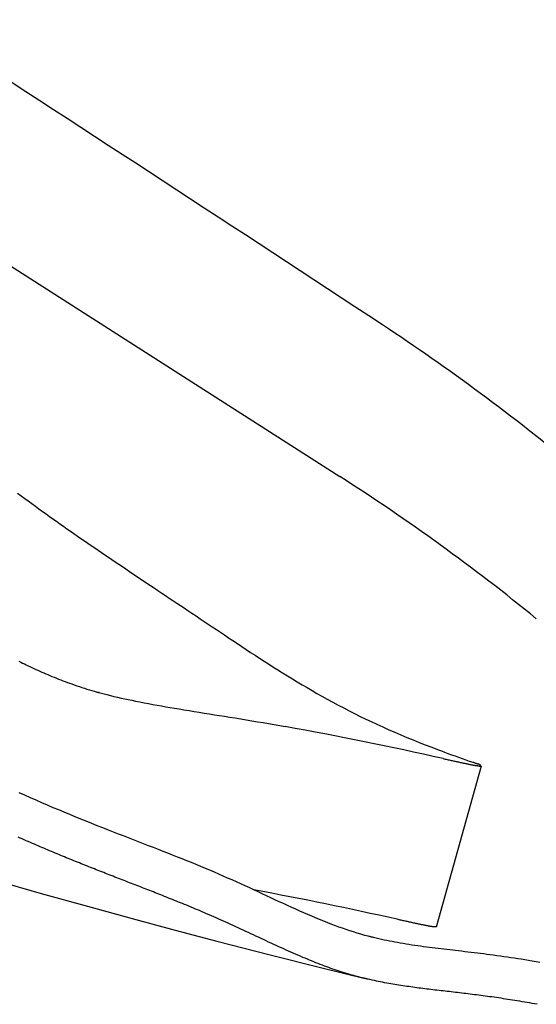
# Model space of a CAD drawing. Extents: x -679 to 984, y -503 to 560.
# Drawn here: x 43 to 56, y -165 to -142 of the extents above; entities that cross this region are included whole.
import ezdxf

# ---------------------------------------------------------------- set-up
doc = ezdxf.new("R2010")
doc.units = 0
doc.header["$LTSCALE"] = 20
doc.layers.add('DETAIL', color=5, linetype='CONTINUOUS')

msp = doc.modelspace()

# ---------------------------------------------------------------- linework, layer by layer
at = {"layer": 'DETAIL', "color": 5, "linetype": 'CONTINUOUS'}
for p, q in [((33.414, -141.579), (50.899, -152.741)), ((43.176, -153.141), (43.26, -153.204)), ((43.26, -153.204), (43.345, -153.267)), ((43.345, -153.267), (43.345, -153.267)), ((43.345, -153.267), (43.43, -153.329)), ((43.43, -153.329), (43.515, -153.392)), ((43.515, -153.392), (43.515, -153.392)), ((43.515, -153.392), (43.6, -153.454)), ((43.6, -153.454), (43.686, -153.516)), ((43.686, -153.516), (43.686, -153.516)), ((43.686, -153.516), (43.771, -153.578)), ((43.771, -153.578), (43.857, -153.639)), ((43.857, -153.639), (43.857, -153.639)), ((43.857, -153.639), (43.94, -153.699)), ((43.94, -153.699), (44.023, -153.758)), ((44.023, -153.758), (44.023, -153.758)), ((44.023, -153.758), (44.106, -153.817)), ((44.106, -153.817), (44.19, -153.876)), ((44.19, -153.876), (44.19, -153.876)), ((44.19, -153.876), (44.274, -153.935)), ((44.274, -153.935), (44.357, -153.993)), ((44.357, -153.993), (44.357, -153.993)), ((44.357, -153.993), (44.441, -154.052)), ((44.441, -154.052), (44.525, -154.11)), ((44.525, -154.11), (44.525, -154.11)), ((44.525, -154.11), (44.61, -154.169)), ((44.61, -154.169), (44.693, -154.227)), ((44.693, -154.227), (44.693, -154.227)), ((44.693, -154.227), (44.776, -154.283)), ((44.776, -154.283), (44.858, -154.34)), ((44.858, -154.34), (44.858, -154.34)), ((44.858, -154.34), (44.94, -154.396)), ((44.94, -154.396), (45.023, -154.453)), ((45.023, -154.453), (45.023, -154.453)), ((45.023, -154.453), (45.105, -154.509)), ((45.105, -154.509), (45.188, -154.565)), ((45.188, -154.565), (45.188, -154.565)), ((45.188, -154.565), (45.27, -154.621)), ((45.27, -154.621), (45.353, -154.677)), ((45.353, -154.677), (45.353, -154.677)), ((45.353, -154.677), (45.435, -154.733)), ((45.435, -154.733), (45.518, -154.789)), ((45.518, -154.789), (45.518, -154.789)), ((45.518, -154.789), (45.602, -154.846)), ((45.602, -154.846), (45.687, -154.902)), ((45.687, -154.902), (45.687, -154.902)), ((45.687, -154.902), (45.771, -154.959)), ((45.771, -154.959), (45.855, -155.016)), ((45.855, -155.016), (45.855, -155.016)), ((45.855, -155.016), (45.939, -155.072)), ((45.939, -155.072), (46.024, -155.129)), ((46.024, -155.129), (46.024, -155.129)), ((46.024, -155.129), (46.108, -155.185)), ((46.108, -155.185), (46.192, -155.242)), ((46.192, -155.242), (46.192, -155.242)), ((46.192, -155.242), (46.276, -155.298)), ((46.276, -155.298), (46.361, -155.355)), ((46.361, -155.355), (46.361, -155.355)), ((46.361, -155.355), (46.45, -155.414)), ((46.45, -155.414), (46.54, -155.475)), ((46.54, -155.475), (46.54, -155.475)), ((46.54, -155.475), (46.63, -155.535)), ((46.63, -155.535), (46.72, -155.594)), ((46.72, -155.594), (46.72, -155.594)), ((46.72, -155.594), (46.809, -155.654)), ((46.809, -155.654), (46.899, -155.714)), ((46.899, -155.714), (46.899, -155.714)), ((46.899, -155.714), (46.989, -155.774)), ((46.989, -155.774), (47.079, -155.834)), ((47.079, -155.834), (47.079, -155.834)), ((47.079, -155.834), (47.167, -155.893)), ((47.167, -155.893), (47.258, -155.954)), ((47.258, -155.954), (47.258, -155.954)), ((47.258, -155.954), (47.354, -156.019)), ((47.354, -156.019), (47.453, -156.085)), ((47.453, -156.085), (47.453, -156.085)), ((47.453, -156.085), (47.551, -156.15)), ((47.551, -156.15), (47.648, -156.215)), ((47.648, -156.215), (47.648, -156.215)), ((47.648, -156.215), (47.745, -156.28)), ((47.745, -156.28), (47.843, -156.346)), ((47.843, -156.346), (47.843, -156.346)), ((47.843, -156.346), (47.94, -156.411)), ((47.94, -156.411), (48.038, -156.476)), ((48.038, -156.476), (48.038, -156.476)), ((48.038, -156.476), (48.134, -156.54)), ((48.134, -156.54), (48.233, -156.606)), ((48.233, -156.606), (48.233, -156.606)), ((48.233, -156.606), (48.337, -156.676)), ((48.337, -156.676), (48.445, -156.747)), ((48.445, -156.747), (48.445, -156.747)), ((48.445, -156.747), (48.551, -156.817)), ((48.551, -156.817), (48.657, -156.887)), ((48.657, -156.887), (48.657, -156.887)), ((48.657, -156.887), (48.763, -156.956)), ((48.763, -156.956), (48.87, -157.026)), ((48.87, -157.026), (48.87, -157.026)), ((48.87, -157.026), (48.977, -157.095)), ((48.977, -157.095), (49.084, -157.164)), ((43.206, -157.17), (43.25, -157.192)), ((43.25, -157.192), (43.294, -157.213)), ((43.294, -157.213), (43.294, -157.213)), ((43.294, -157.213), (43.337, -157.235)), ((43.337, -157.235), (43.381, -157.256)), ((43.381, -157.256), (43.381, -157.256)), ((43.381, -157.256), (43.425, -157.277)), ((43.425, -157.277), (43.469, -157.298)), ((43.469, -157.298), (43.469, -157.298)), ((43.469, -157.298), (43.516, -157.32)), ((43.516, -157.32), (43.564, -157.342)), ((49.084, -157.164), (49.084, -157.164)), ((49.084, -157.164), (49.19, -157.232)), ((49.19, -157.232), (49.298, -157.301)), ((49.298, -157.301), (49.298, -157.301)), ((49.298, -157.301), (49.413, -157.373)), ((43.564, -157.342), (43.564, -157.342)), ((43.564, -157.342), (43.611, -157.364)), ((43.611, -157.364), (43.659, -157.385)), ((43.659, -157.385), (43.659, -157.385)), ((43.659, -157.385), (43.707, -157.407)), ((43.707, -157.407), (43.754, -157.428)), ((43.754, -157.428), (43.754, -157.428)), ((43.754, -157.428), (43.803, -157.449)), ((43.803, -157.449), (43.85, -157.47)), ((43.85, -157.47), (43.85, -157.47)), ((43.85, -157.47), (43.898, -157.49)), ((43.898, -157.49), (43.947, -157.51)), ((43.947, -157.51), (43.947, -157.51)), ((43.947, -157.51), (43.998, -157.532)), ((43.998, -157.532), (44.051, -157.553)), ((44.051, -157.553), (44.051, -157.553)), ((44.051, -157.553), (44.104, -157.575)), ((49.413, -157.373), (49.53, -157.447)), ((49.53, -157.447), (49.53, -157.447)), ((49.53, -157.447), (49.647, -157.519)), ((49.647, -157.519), (49.764, -157.591)), ((44.104, -157.575), (44.157, -157.595)), ((44.157, -157.595), (44.157, -157.595)), ((44.157, -157.595), (44.209, -157.616)), ((44.209, -157.616), (44.262, -157.636)), ((44.262, -157.636), (44.262, -157.636)), ((44.262, -157.636), (44.316, -157.656)), ((44.316, -157.656), (44.369, -157.676)), ((44.369, -157.676), (44.369, -157.676)), ((44.369, -157.676), (44.421, -157.695)), ((44.421, -157.695), (44.475, -157.714)), ((44.475, -157.714), (44.475, -157.714)), ((44.475, -157.714), (44.534, -157.735)), ((44.534, -157.735), (44.595, -157.756)), ((44.595, -157.756), (44.595, -157.756)), ((44.595, -157.756), (44.655, -157.776)), ((44.655, -157.776), (44.715, -157.796)), ((44.715, -157.796), (44.715, -157.796)), ((44.715, -157.796), (44.775, -157.815)), ((49.764, -157.591), (49.764, -157.591)), ((49.764, -157.591), (49.881, -157.662)), ((49.881, -157.662), (49.999, -157.732)), ((49.999, -157.732), (49.999, -157.732)), ((49.999, -157.732), (50.117, -157.802)), ((50.117, -157.802), (50.235, -157.871)), ((44.775, -157.815), (44.836, -157.834)), ((44.836, -157.834), (44.836, -157.834)), ((44.836, -157.834), (44.896, -157.852)), ((44.896, -157.852), (44.957, -157.87)), ((44.957, -157.87), (44.957, -157.87)), ((44.957, -157.87), (45.017, -157.888)), ((45.017, -157.888), (45.078, -157.906)), ((45.078, -157.906), (45.085, -157.907)), ((45.085, -157.907), (45.092, -157.909)), ((45.092, -157.909), (45.092, -157.909)), ((45.092, -157.909), (45.099, -157.911)), ((45.099, -157.911), (45.105, -157.913)), ((45.105, -157.913), (45.105, -157.913)), ((45.105, -157.913), (45.111, -157.915)), ((45.111, -157.915), (45.118, -157.917)), ((45.118, -157.917), (45.118, -157.917)), ((45.118, -157.917), (45.128, -157.92)), ((45.132, -157.92), (45.126, -157.919)), ((45.126, -157.919), (45.145, -157.924)), ((45.128, -157.92), (45.132, -157.92)), ((45.132, -157.92), (45.132, -157.92)), ((45.145, -157.924), (45.145, -157.924)), ((45.145, -157.924), (45.218, -157.943)), ((45.218, -157.943), (45.315, -157.969)), ((45.315, -157.969), (45.315, -157.969)), ((45.315, -157.969), (45.404, -157.991)), ((45.404, -157.991), (45.486, -158.011)), ((45.486, -158.011), (45.486, -158.011)), ((45.486, -158.011), (45.57, -158.031)), ((45.57, -158.031), (45.657, -158.05)), ((50.235, -157.871), (50.235, -157.871)), ((50.235, -157.871), (50.352, -157.939)), ((50.352, -157.939), (50.473, -158.007)), ((50.473, -158.007), (50.473, -158.007)), ((50.473, -158.007), (50.601, -158.078)), ((45.657, -158.05), (45.657, -158.05)), ((45.657, -158.05), (45.744, -158.069)), ((45.744, -158.069), (45.829, -158.087)), ((45.829, -158.087), (45.829, -158.087)), ((45.829, -158.087), (45.912, -158.105)), ((45.912, -158.105), (46.001, -158.123)), ((46.001, -158.123), (46.001, -158.123)), ((46.001, -158.123), (46.102, -158.143)), ((46.102, -158.143), (46.209, -158.164)), ((46.209, -158.164), (46.209, -158.164)), ((46.209, -158.164), (46.314, -158.183)), ((46.314, -158.183), (46.418, -158.202)), ((46.418, -158.202), (46.418, -158.202)), ((46.418, -158.202), (46.522, -158.221)), ((46.522, -158.221), (46.627, -158.24)), ((46.627, -158.24), (46.627, -158.24)), ((46.627, -158.24), (46.732, -158.258)), ((46.732, -158.258), (46.836, -158.276)), ((50.601, -158.078), (50.732, -158.15)), ((50.732, -158.15), (50.732, -158.15)), ((50.732, -158.15), (50.863, -158.22)), ((50.863, -158.22), (50.993, -158.288)), ((46.836, -158.276), (46.836, -158.276)), ((46.836, -158.276), (46.938, -158.293)), ((46.938, -158.293), (47.045, -158.311)), ((47.045, -158.311), (47.045, -158.311)), ((47.045, -158.311), (47.164, -158.33)), ((47.164, -158.33), (47.288, -158.351)), ((47.288, -158.351), (47.288, -158.351)), ((47.288, -158.351), (47.41, -158.371)), ((47.41, -158.371), (47.53, -158.39)), ((47.53, -158.39), (47.53, -158.39)), ((47.53, -158.39), (47.651, -158.41)), ((47.651, -158.41), (47.773, -158.429)), ((47.773, -158.429), (47.773, -158.429)), ((47.773, -158.429), (47.895, -158.449)), ((47.895, -158.449), (48.015, -158.468)), ((48.015, -158.468), (48.015, -158.468)), ((48.015, -158.468), (48.135, -158.487)), ((48.135, -158.487), (48.258, -158.507)), ((48.258, -158.507), (48.258, -158.507)), ((48.258, -158.507), (48.39, -158.528)), ((50.993, -158.288), (50.993, -158.288)), ((50.993, -158.288), (51.124, -158.356)), ((51.124, -158.356), (51.256, -158.423)), ((51.256, -158.423), (51.256, -158.423)), ((51.256, -158.423), (51.389, -158.489)), ((51.389, -158.489), (51.521, -158.553)), ((48.39, -158.528), (48.525, -158.551)), ((48.525, -158.551), (48.525, -158.551)), ((48.525, -158.551), (48.659, -158.573)), ((48.659, -158.573), (48.793, -158.595)), ((48.793, -158.595), (48.793, -158.595)), ((48.793, -158.595), (48.926, -158.617)), ((48.926, -158.617), (49.06, -158.64)), ((49.06, -158.64), (49.06, -158.64)), ((49.06, -158.64), (49.193, -158.663)), ((49.193, -158.663), (49.327, -158.686)), ((49.327, -158.686), (49.327, -158.686)), ((49.327, -158.686), (49.46, -158.71)), ((49.46, -158.71), (49.594, -158.733)), ((51.521, -158.553), (51.521, -158.553)), ((51.521, -158.553), (51.653, -158.616)), ((51.653, -158.616), (51.789, -158.679)), ((51.789, -158.679), (51.789, -158.679)), ((51.789, -158.679), (51.931, -158.744)), ((51.931, -158.744), (52.076, -158.809)), ((52.076, -158.809), (52.076, -158.809)), ((52.076, -158.809), (52.221, -158.872)), ((52.221, -158.872), (52.365, -158.933)), ((52.365, -158.933), (52.365, -158.933)), ((52.365, -158.933), (52.511, -158.994)), ((52.511, -158.994), (52.656, -159.054)), ((52.656, -159.054), (52.656, -159.054)), ((52.656, -159.054), (52.8, -159.112)), ((52.8, -159.112), (52.949, -159.17)), ((52.949, -159.17), (52.949, -159.17)), ((52.949, -159.17), (53.106, -159.231)), ((53.106, -159.231), (53.244, -159.283)), ((53.244, -159.283), (53.244, -159.283)), ((53.244, -159.283), (53.338, -159.318)), ((53.338, -159.318), (53.412, -159.346)), ((53.412, -159.346), (53.412, -159.346)), ((53.412, -159.346), (53.494, -159.376)), ((53.494, -159.376), (53.581, -159.408)), ((53.581, -159.408), (53.581, -159.408)), ((53.581, -159.408), (53.666, -159.439)), ((53.666, -159.439), (53.75, -159.469)), ((53.215, -163.533), (54.299, -159.678)), ((53.378, -159.5), (53.402, -159.506)), ((53.402, -159.506), (53.426, -159.511)), ((53.426, -159.511), (53.426, -159.511)), ((53.426, -159.511), (53.451, -159.517)), ((53.451, -159.517), (53.475, -159.522)), ((53.475, -159.522), (53.475, -159.522)), ((53.475, -159.522), (53.499, -159.527)), ((53.499, -159.527), (53.524, -159.533)), ((53.524, -159.533), (53.524, -159.533)), ((53.524, -159.533), (53.548, -159.538)), ((53.548, -159.538), (53.572, -159.544)), ((53.572, -159.544), (53.572, -159.544)), ((53.572, -159.544), (53.597, -159.549)), ((53.597, -159.549), (53.621, -159.555)), ((53.621, -159.555), (53.621, -159.555)), ((53.621, -159.555), (53.643, -159.559)), ((53.643, -159.559), (53.663, -159.564)), ((53.663, -159.564), (53.663, -159.564)), ((53.663, -159.564), (53.684, -159.568)), ((53.684, -159.568), (53.705, -159.573)), ((53.705, -159.573), (53.705, -159.573)), ((53.705, -159.573), (53.726, -159.578)), ((53.726, -159.578), (53.747, -159.582)), ((53.747, -159.582), (53.747, -159.582)), ((53.747, -159.582), (53.768, -159.587)), ((53.75, -159.469), (53.75, -159.469)), ((53.75, -159.469), (53.835, -159.499)), ((53.768, -159.587), (53.789, -159.591)), ((53.789, -159.591), (53.789, -159.591)), ((53.789, -159.591), (53.811, -159.596)), ((53.811, -159.596), (53.831, -159.6)), ((53.831, -159.6), (53.831, -159.6)), ((53.831, -159.6), (53.848, -159.604)), ((53.835, -159.499), (53.919, -159.529)), ((53.848, -159.604), (53.865, -159.607)), ((53.865, -159.607), (53.865, -159.607)), ((53.865, -159.607), (53.882, -159.611)), ((53.882, -159.611), (53.899, -159.614)), ((53.899, -159.614), (53.899, -159.614)), ((53.899, -159.614), (53.916, -159.618)), ((53.916, -159.618), (53.933, -159.621)), ((53.919, -159.529), (53.919, -159.529)), ((53.919, -159.529), (54.004, -159.559)), ((53.933, -159.621), (53.933, -159.621)), ((53.933, -159.621), (53.95, -159.625)), ((53.95, -159.625), (53.968, -159.628)), ((53.968, -159.628), (53.968, -159.628)), ((53.968, -159.628), (53.986, -159.632)), ((53.986, -159.632), (54.003, -159.636)), ((54.003, -159.636), (54.003, -159.636)), ((54.003, -159.636), (54.018, -159.639)), ((54.004, -159.559), (54.089, -159.589)), ((54.018, -159.639), (54.031, -159.642)), ((54.031, -159.642), (54.031, -159.642)), ((54.031, -159.642), (54.045, -159.645)), ((54.045, -159.645), (54.059, -159.647)), ((54.059, -159.647), (54.059, -159.647)), ((54.059, -159.647), (54.073, -159.65)), ((54.073, -159.65), (54.086, -159.653)), ((54.086, -159.653), (54.086, -159.653)), ((54.086, -159.653), (54.099, -159.655)), ((54.1, -159.593), (54.089, -159.589)), ((54.099, -159.655), (54.113, -159.658)), ((54.111, -159.597), (54.1, -159.593)), ((54.122, -159.602), (54.111, -159.597)), ((54.111, -159.597), (54.111, -159.597)), ((54.113, -159.658), (54.113, -159.658)), ((54.113, -159.658), (54.126, -159.66)), ((54.133, -159.606), (54.122, -159.602)), ((54.126, -159.66), (54.138, -159.661)), ((54.144, -159.61), (54.133, -159.606)), ((54.133, -159.606), (54.133, -159.606)), ((54.138, -159.661), (54.138, -159.661)), ((54.138, -159.661), (54.146, -159.663)), ((54.155, -159.615), (54.144, -159.61)), ((54.146, -159.663), (54.154, -159.664)), ((54.154, -159.664), (54.154, -159.664)), ((54.154, -159.664), (54.162, -159.665)), ((54.166, -159.619), (54.155, -159.615)), ((54.155, -159.615), (54.155, -159.615)), ((54.162, -159.665), (54.171, -159.666)), ((54.177, -159.622), (54.166, -159.619)), ((54.171, -159.666), (54.171, -159.666)), ((54.171, -159.666), (54.18, -159.667)), ((54.188, -159.626), (54.177, -159.622)), ((54.177, -159.622), (54.177, -159.622)), ((54.18, -159.667), (54.189, -159.668)), ((54.199, -159.629), (54.188, -159.626)), ((54.189, -159.668), (54.189, -159.668)), ((54.189, -159.668), (54.198, -159.67)), ((54.198, -159.67), (54.209, -159.672)), ((54.207, -159.631), (54.199, -159.629)), ((54.199, -159.629), (54.199, -159.629)), ((54.213, -159.632), (54.207, -159.631)), ((54.209, -159.672), (54.209, -159.672)), ((54.209, -159.672), (54.221, -159.674)), ((54.22, -159.634), (54.213, -159.632)), ((54.213, -159.632), (54.213, -159.632)), ((54.227, -159.636), (54.22, -159.634)), ((54.221, -159.674), (54.232, -159.677)), ((54.234, -159.638), (54.227, -159.636)), ((54.227, -159.636), (54.227, -159.636)), ((54.232, -159.677), (54.232, -159.677)), ((54.232, -159.677), (54.24, -159.679)), ((54.241, -159.64), (54.234, -159.638)), ((54.24, -159.679), (54.247, -159.68)), ((54.248, -159.643), (54.241, -159.64)), ((54.241, -159.64), (54.241, -159.64)), ((54.247, -159.68), (54.247, -159.68)), ((54.247, -159.68), (54.254, -159.682)), ((54.255, -159.647), (54.248, -159.643)), ((54.254, -159.682), (54.261, -159.684)), ((54.263, -159.653), (54.255, -159.647)), ((54.255, -159.647), (54.255, -159.647)), ((54.261, -159.684), (54.261, -159.684)), ((54.261, -159.684), (54.268, -159.685)), ((54.269, -159.658), (54.263, -159.653)), ((54.268, -159.685), (54.274, -159.686)), ((54.272, -159.66), (54.269, -159.658)), ((54.269, -159.658), (54.269, -159.658)), ((54.274, -159.662), (54.272, -159.66)), ((54.276, -159.665), (54.274, -159.662)), ((54.274, -159.662), (54.274, -159.662)), ((54.274, -159.686), (54.274, -159.686)), ((54.274, -159.686), (54.279, -159.686)), ((54.278, -159.667), (54.276, -159.665)), ((54.28, -159.67), (54.278, -159.667)), ((54.278, -159.667), (54.278, -159.667)), ((54.279, -159.686), (54.282, -159.685)), ((54.282, -159.672), (54.28, -159.67)), ((54.283, -159.674), (54.282, -159.672)), ((54.282, -159.672), (54.282, -159.672)), ((54.282, -159.685), (54.285, -159.683)), ((54.282, -159.685), (54.282, -159.685)), ((54.284, -159.676), (54.283, -159.674)), ((54.285, -159.678), (54.284, -159.676)), ((54.284, -159.676), (54.284, -159.676)), ((54.286, -159.68), (54.285, -159.678)), ((54.285, -159.683), (54.286, -159.681)), ((54.286, -159.681), (54.286, -159.68)), ((54.286, -159.68), (54.286, -159.68)), ((54.286, -159.68), (54.286, -159.68)), ((54.286, -159.68), (54.286, -159.68)), ((54.286, -159.681), (54.286, -159.681)), ((54.286, -159.681), (54.286, -159.681)), ((54.286, -159.681), (54.286, -159.681)), ((54.286, -159.681), (54.286, -159.681)), ((54.286, -159.681), (54.286, -159.681)), ((54.286, -159.681), (54.286, -159.681)), ((54.286, -159.681), (54.286, -159.681)), ((54.286, -159.681), (54.286, -159.681)), ((54.286, -159.681), (54.286, -159.681)), ((54.286, -159.681), (54.286, -159.681)), ((54.286, -159.681), (54.286, -159.681)), ((43.347, -160.379), (43.211, -160.318)), ((43.483, -160.44), (43.347, -160.379)), ((43.619, -160.5), (43.483, -160.44)), ((43.483, -160.44), (43.483, -160.44)), ((43.756, -160.559), (43.619, -160.5)), ((43.894, -160.619), (43.756, -160.559)), ((43.756, -160.559), (43.756, -160.559)), ((44.03, -160.677), (43.894, -160.619)), ((44.162, -160.732), (44.03, -160.677)), ((44.03, -160.677), (44.03, -160.677)), ((44.293, -160.787), (44.162, -160.732)), ((44.424, -160.842), (44.293, -160.787)), ((44.293, -160.787), (44.293, -160.787)), ((44.556, -160.896), (44.424, -160.842)), ((44.689, -160.95), (44.556, -160.896)), ((44.556, -160.896), (44.556, -160.896)), ((44.821, -161.003), (44.689, -160.95)), ((44.952, -161.056), (44.821, -161.003)), ((44.821, -161.003), (44.821, -161.003)), ((45.085, -161.109), (44.952, -161.056)), ((45.22, -161.162), (45.085, -161.109)), ((45.085, -161.109), (45.085, -161.109)), ((45.351, -161.214), (45.22, -161.162)), ((45.473, -161.262), (45.351, -161.214)), ((45.351, -161.214), (45.351, -161.214)), ((45.591, -161.308), (45.473, -161.262)), ((45.711, -161.354), (45.591, -161.308)), ((45.591, -161.308), (45.591, -161.308)), ((43.238, -161.404), (43.19, -161.383)), ((43.287, -161.426), (43.238, -161.404)), ((43.335, -161.447), (43.287, -161.426)), ((43.287, -161.426), (43.287, -161.426)), ((43.384, -161.468), (43.335, -161.447)), ((43.432, -161.49), (43.384, -161.468)), ((43.384, -161.468), (43.384, -161.468)), ((43.481, -161.511), (43.432, -161.49)), ((43.53, -161.532), (43.481, -161.511)), ((43.481, -161.511), (43.481, -161.511)), ((43.578, -161.553), (43.53, -161.532)), ((43.624, -161.573), (43.578, -161.553)), ((43.578, -161.553), (43.578, -161.553)), ((43.668, -161.592), (43.624, -161.573)), ((45.832, -161.401), (45.711, -161.354)), ((45.952, -161.448), (45.832, -161.401)), ((45.832, -161.401), (45.832, -161.401)), ((46.072, -161.495), (45.952, -161.448)), ((46.192, -161.541), (46.072, -161.495)), ((46.072, -161.495), (46.072, -161.495)), ((46.313, -161.588), (46.192, -161.541)), ((43.713, -161.612), (43.668, -161.592)), ((43.668, -161.592), (43.668, -161.592)), ((43.759, -161.631), (43.713, -161.612)), ((43.804, -161.65), (43.759, -161.631)), ((43.759, -161.631), (43.759, -161.631)), ((43.849, -161.67), (43.804, -161.65)), ((43.895, -161.689), (43.849, -161.67)), ((43.849, -161.67), (43.849, -161.67)), ((43.94, -161.708), (43.895, -161.689)), ((43.986, -161.727), (43.94, -161.708)), ((43.94, -161.708), (43.94, -161.708)), ((44.031, -161.746), (43.986, -161.727)), ((44.075, -161.765), (44.031, -161.746)), ((44.031, -161.746), (44.031, -161.746)), ((44.12, -161.783), (44.075, -161.765)), ((44.164, -161.802), (44.12, -161.783)), ((44.12, -161.783), (44.12, -161.783)), ((44.209, -161.82), (44.164, -161.802)), ((46.435, -161.635), (46.313, -161.588)), ((46.313, -161.588), (46.313, -161.588)), ((46.554, -161.681), (46.435, -161.635)), ((46.668, -161.726), (46.554, -161.681)), ((46.554, -161.681), (46.554, -161.681)), ((46.78, -161.77), (46.668, -161.726)), ((46.892, -161.814), (46.78, -161.77)), ((46.78, -161.77), (46.78, -161.77)), ((44.253, -161.838), (44.209, -161.82)), ((44.209, -161.82), (44.209, -161.82)), ((44.298, -161.857), (44.253, -161.838)), ((44.342, -161.875), (44.298, -161.857)), ((44.298, -161.857), (44.298, -161.857)), ((44.387, -161.893), (44.342, -161.875)), ((44.431, -161.911), (44.387, -161.893)), ((44.387, -161.893), (44.387, -161.893)), ((44.476, -161.929), (44.431, -161.911)), ((44.521, -161.948), (44.476, -161.929)), ((44.476, -161.929), (44.476, -161.929)), ((44.566, -161.966), (44.521, -161.948)), ((44.61, -161.984), (44.566, -161.966)), ((44.566, -161.966), (44.566, -161.966)), ((44.655, -162.002), (44.61, -161.984)), ((44.7, -162.02), (44.655, -162.002)), ((44.655, -162.002), (44.655, -162.002)), ((44.745, -162.038), (44.7, -162.02)), ((44.79, -162.056), (44.745, -162.038)), ((44.745, -162.038), (44.745, -162.038)), ((47.005, -161.859), (46.892, -161.814)), ((47.118, -161.904), (47.005, -161.859)), ((47.005, -161.859), (47.005, -161.859)), ((47.23, -161.949), (47.118, -161.904)), ((47.342, -161.994), (47.23, -161.949)), ((47.23, -161.949), (47.23, -161.949)), ((47.455, -162.04), (47.342, -161.994)), ((47.568, -162.087), (47.455, -162.04)), ((47.455, -162.04), (47.455, -162.04)), ((44.835, -162.074), (44.79, -162.056)), ((44.88, -162.092), (44.835, -162.074)), ((44.835, -162.074), (44.835, -162.074)), ((44.925, -162.109), (44.88, -162.092)), ((44.97, -162.127), (44.925, -162.109)), ((44.925, -162.109), (44.925, -162.109)), ((45.015, -162.145), (44.97, -162.127)), ((45.06, -162.163), (45.015, -162.145)), ((45.015, -162.145), (45.015, -162.145)), ((45.105, -162.18), (45.06, -162.163)), ((45.15, -162.198), (45.105, -162.18)), ((45.105, -162.18), (45.105, -162.18)), ((45.195, -162.215), (45.15, -162.198)), ((45.239, -162.233), (45.195, -162.215)), ((45.195, -162.215), (45.195, -162.215)), ((45.284, -162.251), (45.239, -162.233)), ((45.329, -162.268), (45.284, -162.251)), ((45.284, -162.251), (45.284, -162.251)), ((45.374, -162.286), (45.329, -162.268)), ((47.679, -162.133), (47.568, -162.087)), ((47.786, -162.178), (47.679, -162.133)), ((47.679, -162.133), (47.679, -162.133)), ((47.892, -162.223), (47.786, -162.178)), ((47.999, -162.269), (47.892, -162.223)), ((47.892, -162.223), (47.892, -162.223)), ((48.105, -162.316), (47.999, -162.269)), ((42.608, -162.409), (43.742, -162.731)), ((45.419, -162.303), (45.374, -162.286)), ((45.374, -162.286), (45.374, -162.286)), ((45.463, -162.32), (45.419, -162.303)), ((45.507, -162.338), (45.463, -162.32)), ((45.463, -162.32), (45.463, -162.32)), ((45.552, -162.355), (45.507, -162.338)), ((45.596, -162.372), (45.552, -162.355)), ((45.552, -162.355), (45.552, -162.355)), ((45.64, -162.389), (45.596, -162.372)), ((45.685, -162.407), (45.64, -162.389)), ((45.64, -162.389), (45.64, -162.389)), ((45.729, -162.424), (45.685, -162.407)), ((45.773, -162.441), (45.729, -162.424)), ((45.729, -162.424), (45.729, -162.424)), ((45.818, -162.458), (45.773, -162.441)), ((45.861, -162.475), (45.818, -162.458)), ((45.818, -162.458), (45.818, -162.458)), ((45.905, -162.492), (45.861, -162.475)), ((45.948, -162.509), (45.905, -162.492)), ((45.905, -162.492), (45.905, -162.492)), ((45.992, -162.526), (45.948, -162.509)), ((48.211, -162.362), (48.105, -162.316)), ((48.105, -162.316), (48.105, -162.316)), ((48.317, -162.409), (48.211, -162.362)), ((48.423, -162.457), (48.317, -162.409)), ((48.317, -162.409), (48.317, -162.409)), ((48.529, -162.505), (48.423, -162.457)), ((48.635, -162.553), (48.529, -162.505)), ((48.529, -162.505), (48.529, -162.505)), ((43.742, -162.731), (44.853, -163.04)), ((46.036, -162.543), (45.992, -162.526)), ((45.992, -162.526), (45.992, -162.526)), ((46.079, -162.56), (46.036, -162.543)), ((46.123, -162.577), (46.079, -162.56)), ((46.079, -162.56), (46.079, -162.56)), ((46.166, -162.594), (46.123, -162.577)), ((46.21, -162.611), (46.166, -162.594)), ((46.166, -162.594), (46.166, -162.594)), ((46.254, -162.628), (46.21, -162.611)), ((46.298, -162.645), (46.254, -162.628)), ((46.254, -162.628), (46.254, -162.628)), ((46.343, -162.662), (46.298, -162.645)), ((46.387, -162.68), (46.343, -162.662)), ((46.343, -162.662), (46.343, -162.662)), ((46.431, -162.697), (46.387, -162.68)), ((46.476, -162.715), (46.431, -162.697)), ((46.431, -162.697), (46.431, -162.697)), ((46.52, -162.732), (46.476, -162.715)), ((46.565, -162.75), (46.52, -162.732)), ((46.52, -162.732), (46.52, -162.732)), ((46.609, -162.767), (46.565, -162.75)), ((48.74, -162.601), (48.635, -162.553)), ((48.841, -162.648), (48.74, -162.601)), ((48.74, -162.601), (48.74, -162.601)), ((48.942, -162.694), (48.841, -162.648)), ((49.042, -162.741), (48.942, -162.694)), ((48.942, -162.694), (48.942, -162.694)), ((49.144, -162.788), (49.042, -162.741)), ((46.653, -162.785), (46.609, -162.767)), ((46.609, -162.767), (46.609, -162.767)), ((46.698, -162.802), (46.653, -162.785)), ((46.745, -162.821), (46.698, -162.802)), ((46.698, -162.802), (46.698, -162.802)), ((46.794, -162.841), (46.745, -162.821)), ((46.842, -162.86), (46.794, -162.841)), ((46.794, -162.841), (46.794, -162.841)), ((46.89, -162.879), (46.842, -162.86)), ((46.938, -162.898), (46.89, -162.879)), ((46.89, -162.879), (46.89, -162.879)), ((46.985, -162.917), (46.938, -162.898)), ((47.034, -162.937), (46.985, -162.917)), ((46.985, -162.917), (46.985, -162.917)), ((47.081, -162.956), (47.034, -162.937)), ((47.128, -162.975), (47.081, -162.956)), ((47.081, -162.956), (47.081, -162.956)), ((47.177, -162.995), (47.128, -162.975)), ((49.245, -162.835), (49.144, -162.788)), ((49.144, -162.788), (49.144, -162.788)), ((49.345, -162.882), (49.245, -162.835)), ((49.446, -162.929), (49.345, -162.882)), ((49.345, -162.882), (49.345, -162.882)), ((49.547, -162.976), (49.446, -162.929)), ((49.65, -163.022), (49.547, -162.976)), ((49.547, -162.976), (49.547, -162.976)), ((44.853, -163.04), (45.925, -163.333)), ((47.229, -163.016), (47.177, -162.995)), ((47.177, -162.995), (47.177, -162.995)), ((47.283, -163.039), (47.229, -163.016)), ((47.336, -163.061), (47.283, -163.039)), ((47.283, -163.039), (47.283, -163.039)), ((47.389, -163.083), (47.336, -163.061)), ((47.442, -163.105), (47.389, -163.083)), ((47.389, -163.083), (47.389, -163.083)), ((47.495, -163.127), (47.442, -163.105)), ((47.549, -163.149), (47.495, -163.127)), ((47.495, -163.127), (47.495, -163.127)), ((47.601, -163.172), (47.549, -163.149)), ((47.653, -163.194), (47.601, -163.172)), ((47.601, -163.172), (47.601, -163.172)), ((47.707, -163.217), (47.653, -163.194)), ((47.764, -163.242), (47.707, -163.217)), ((47.707, -163.217), (47.707, -163.217)), ((49.75, -163.068), (49.65, -163.022)), ((49.846, -163.112), (49.75, -163.068)), ((49.75, -163.068), (49.75, -163.068)), ((49.939, -163.154), (49.846, -163.112)), ((50.034, -163.195), (49.939, -163.154)), ((49.939, -163.154), (49.939, -163.154)), ((50.13, -163.237), (50.034, -163.195)), ((45.925, -163.333), (46.956, -163.61)), ((47.823, -163.267), (47.764, -163.242)), ((47.881, -163.293), (47.823, -163.267)), ((47.823, -163.267), (47.823, -163.267)), ((47.938, -163.318), (47.881, -163.293)), ((47.996, -163.344), (47.938, -163.318)), ((47.938, -163.318), (47.938, -163.318)), ((48.054, -163.369), (47.996, -163.344)), ((48.112, -163.395), (48.054, -163.369)), ((48.054, -163.369), (48.054, -163.369)), ((48.169, -163.421), (48.112, -163.395)), ((48.226, -163.447), (48.169, -163.421)), ((48.169, -163.421), (48.169, -163.421)), ((48.284, -163.473), (48.226, -163.447)), ((50.226, -163.278), (50.13, -163.237)), ((50.13, -163.237), (50.13, -163.237)), ((50.321, -163.319), (50.226, -163.278)), ((50.417, -163.358), (50.321, -163.319)), ((50.321, -163.319), (50.321, -163.319)), ((50.514, -163.398), (50.417, -163.358)), ((50.612, -163.436), (50.514, -163.398)), ((50.514, -163.398), (50.514, -163.398)), ((50.707, -163.473), (50.612, -163.436)), ((52.297, -163.357), (52.272, -163.351)), ((52.322, -163.363), (52.297, -163.357)), ((52.347, -163.368), (52.322, -163.363)), ((52.322, -163.363), (52.322, -163.363)), ((52.372, -163.374), (52.347, -163.368)), ((52.398, -163.38), (52.372, -163.374)), ((52.372, -163.374), (52.372, -163.374)), ((52.423, -163.385), (52.398, -163.38)), ((52.447, -163.391), (52.423, -163.385)), ((52.423, -163.385), (52.423, -163.385)), ((52.473, -163.396), (52.447, -163.391)), ((52.498, -163.402), (52.473, -163.396)), ((52.473, -163.396), (52.473, -163.396)), ((52.523, -163.407), (52.498, -163.402)), ((52.545, -163.412), (52.523, -163.407)), ((52.523, -163.407), (52.523, -163.407)), ((52.566, -163.417), (52.545, -163.412)), ((52.588, -163.422), (52.566, -163.417)), ((52.566, -163.417), (52.566, -163.417)), ((52.61, -163.426), (52.588, -163.422)), ((52.631, -163.431), (52.61, -163.426)), ((52.61, -163.426), (52.61, -163.426)), ((52.653, -163.436), (52.631, -163.431)), ((52.674, -163.44), (52.653, -163.436)), ((52.653, -163.436), (52.653, -163.436)), ((52.696, -163.445), (52.674, -163.44)), ((52.718, -163.45), (52.696, -163.445)), ((52.696, -163.445), (52.696, -163.445)), ((52.739, -163.454), (52.718, -163.45)), ((52.757, -163.458), (52.739, -163.454)), ((52.739, -163.454), (52.739, -163.454)), ((52.774, -163.462), (52.757, -163.458)), ((52.791, -163.465), (52.774, -163.462)), ((52.774, -163.462), (52.774, -163.462)), ((46.956, -163.61), (47.951, -163.872)), ((48.344, -163.501), (48.284, -163.473)), ((48.284, -163.473), (48.284, -163.473)), ((48.405, -163.529), (48.344, -163.501)), ((48.466, -163.557), (48.405, -163.529)), ((48.405, -163.529), (48.405, -163.529)), ((48.527, -163.585), (48.466, -163.557)), ((48.587, -163.613), (48.527, -163.585)), ((48.527, -163.585), (48.527, -163.585)), ((48.648, -163.641), (48.587, -163.613)), ((48.708, -163.67), (48.648, -163.641)), ((48.648, -163.641), (48.648, -163.641)), ((48.769, -163.698), (48.708, -163.67)), ((48.829, -163.726), (48.769, -163.698)), ((48.769, -163.698), (48.769, -163.698)), ((50.795, -163.506), (50.707, -163.473)), ((50.707, -163.473), (50.707, -163.473)), ((50.88, -163.537), (50.795, -163.506)), ((50.966, -163.567), (50.88, -163.537)), ((50.88, -163.537), (50.88, -163.537)), ((51.053, -163.597), (50.966, -163.567)), ((51.142, -163.627), (51.053, -163.597)), ((51.053, -163.597), (51.053, -163.597)), ((51.228, -163.654), (51.142, -163.627)), ((51.313, -163.68), (51.228, -163.654)), ((51.228, -163.654), (51.228, -163.654)), ((51.404, -163.707), (51.313, -163.68)), ((52.809, -163.469), (52.791, -163.465)), ((52.827, -163.473), (52.809, -163.469)), ((52.809, -163.469), (52.809, -163.469)), ((52.844, -163.476), (52.827, -163.473)), ((52.862, -163.48), (52.844, -163.476)), ((52.844, -163.476), (52.844, -163.476)), ((52.88, -163.484), (52.862, -163.48)), ((52.899, -163.487), (52.88, -163.484)), ((52.88, -163.484), (52.88, -163.484)), ((52.916, -163.491), (52.899, -163.487)), ((52.931, -163.494), (52.916, -163.491)), ((52.916, -163.491), (52.916, -163.491)), ((52.945, -163.496), (52.931, -163.494)), ((52.959, -163.499), (52.945, -163.496)), ((52.945, -163.496), (52.945, -163.496)), ((52.973, -163.502), (52.959, -163.499)), ((52.988, -163.504), (52.973, -163.502)), ((52.973, -163.502), (52.973, -163.502)), ((53.001, -163.507), (52.988, -163.504)), ((53.015, -163.509), (53.001, -163.507)), ((53.001, -163.507), (53.001, -163.507)), ((53.028, -163.512), (53.015, -163.509)), ((53.042, -163.515), (53.028, -163.512)), ((53.028, -163.512), (53.028, -163.512)), ((53.054, -163.517), (53.042, -163.515)), ((53.062, -163.519), (53.054, -163.517)), ((53.054, -163.517), (53.054, -163.517)), ((53.07, -163.521), (53.062, -163.519)), ((53.078, -163.522), (53.07, -163.521)), ((53.07, -163.521), (53.07, -163.521)), ((53.087, -163.524), (53.078, -163.522)), ((53.096, -163.526), (53.087, -163.524)), ((53.087, -163.524), (53.087, -163.524)), ((53.105, -163.527), (53.096, -163.526)), ((53.115, -163.529), (53.105, -163.527)), ((53.105, -163.527), (53.105, -163.527)), ((53.125, -163.53), (53.115, -163.529)), ((53.138, -163.531), (53.125, -163.53)), ((53.125, -163.53), (53.125, -163.53)), ((53.15, -163.533), (53.138, -163.531)), ((53.159, -163.533), (53.15, -163.533)), ((53.15, -163.533), (53.15, -163.533)), ((53.166, -163.534), (53.159, -163.533)), ((53.174, -163.535), (53.166, -163.534)), ((53.166, -163.534), (53.166, -163.534)), ((53.183, -163.535), (53.174, -163.535)), ((53.19, -163.535), (53.183, -163.535)), ((53.183, -163.535), (53.183, -163.535)), ((53.197, -163.535), (53.19, -163.535)), ((53.203, -163.535), (53.197, -163.535)), ((53.197, -163.535), (53.197, -163.535)), ((53.208, -163.534), (53.203, -163.535)), ((53.211, -163.533), (53.208, -163.534)), ((53.208, -163.534), (53.208, -163.534)), ((53.214, -163.532), (53.211, -163.533)), ((47.951, -163.872), (49.233, -164.202)), ((48.89, -163.754), (48.829, -163.726)), ((48.951, -163.783), (48.89, -163.754)), ((48.89, -163.754), (48.89, -163.754)), ((49.011, -163.811), (48.951, -163.783)), ((49.072, -163.839), (49.011, -163.811)), ((49.011, -163.811), (49.011, -163.811)), ((49.133, -163.868), (49.072, -163.839)), ((49.194, -163.896), (49.133, -163.868)), ((49.133, -163.868), (49.133, -163.868)), ((49.255, -163.924), (49.194, -163.896)), ((49.315, -163.952), (49.255, -163.924)), ((49.255, -163.924), (49.255, -163.924)), ((51.504, -163.736), (51.404, -163.707)), ((51.404, -163.707), (51.404, -163.707)), ((51.581, -163.756), (51.504, -163.736)), ((51.606, -163.763), (51.581, -163.756)), ((51.581, -163.756), (51.581, -163.756)), ((51.607, -163.763), (51.606, -163.763)), ((51.617, -163.766), (51.607, -163.763)), ((51.607, -163.763), (51.607, -163.763)), ((51.633, -163.77), (51.617, -163.766)), ((51.647, -163.774), (51.633, -163.77)), ((51.633, -163.77), (51.633, -163.77)), ((51.659, -163.777), (51.647, -163.774)), ((51.672, -163.78), (51.659, -163.777)), ((51.659, -163.777), (51.659, -163.777)), ((51.685, -163.783), (51.672, -163.78)), ((51.698, -163.786), (51.685, -163.783)), ((51.685, -163.783), (51.685, -163.783)), ((51.711, -163.79), (51.698, -163.786)), ((51.775, -163.805), (51.711, -163.79)), ((51.838, -163.82), (51.775, -163.805)), ((51.902, -163.834), (51.838, -163.82)), ((51.838, -163.82), (51.838, -163.82)), ((51.966, -163.848), (51.902, -163.834)), ((52.029, -163.861), (51.966, -163.848)), ((51.966, -163.848), (51.966, -163.848)), ((52.093, -163.874), (52.029, -163.861)), ((52.158, -163.887), (52.093, -163.874)), ((52.093, -163.874), (52.093, -163.874)), ((52.221, -163.899), (52.158, -163.887)), ((52.285, -163.91), (52.221, -163.899)), ((52.221, -163.899), (52.221, -163.899)), ((52.35, -163.922), (52.285, -163.91)), ((52.419, -163.934), (52.35, -163.922)), ((52.35, -163.922), (52.35, -163.922)), ((52.489, -163.945), (52.419, -163.934)), ((49.377, -163.98), (49.315, -163.952)), ((49.438, -164.008), (49.377, -163.98)), ((49.377, -163.98), (49.377, -163.98)), ((49.499, -164.036), (49.438, -164.008)), ((49.556, -164.062), (49.499, -164.036)), ((49.499, -164.036), (49.499, -164.036)), ((49.612, -164.087), (49.556, -164.062)), ((49.669, -164.113), (49.612, -164.087)), ((49.612, -164.087), (49.612, -164.087)), ((49.726, -164.138), (49.669, -164.113)), ((49.783, -164.163), (49.726, -164.138)), ((49.726, -164.138), (49.726, -164.138)), ((49.84, -164.188), (49.783, -164.163)), ((52.559, -163.957), (52.489, -163.945)), ((52.489, -163.945), (52.489, -163.945)), ((52.629, -163.967), (52.559, -163.957)), ((52.698, -163.978), (52.629, -163.967)), ((52.629, -163.967), (52.629, -163.967)), ((52.768, -163.988), (52.698, -163.978)), ((52.838, -163.998), (52.768, -163.988)), ((52.768, -163.988), (52.768, -163.988)), ((52.908, -164.008), (52.838, -163.998)), ((52.978, -164.017), (52.908, -164.008)), ((52.908, -164.008), (52.908, -164.008)), ((53.048, -164.026), (52.978, -164.017)), ((53.118, -164.035), (53.048, -164.026)), ((53.048, -164.026), (53.048, -164.026)), ((53.188, -164.044), (53.118, -164.035)), ((53.258, -164.052), (53.188, -164.044)), ((53.188, -164.044), (53.188, -164.044)), ((53.328, -164.061), (53.258, -164.052)), ((53.397, -164.069), (53.328, -164.061)), ((53.328, -164.061), (53.328, -164.061)), ((53.467, -164.077), (53.397, -164.069)), ((53.537, -164.086), (53.467, -164.077)), ((53.467, -164.077), (53.467, -164.077)), ((53.607, -164.094), (53.537, -164.086)), ((53.676, -164.102), (53.607, -164.094)), ((53.607, -164.094), (53.607, -164.094)), ((53.747, -164.11), (53.676, -164.102)), ((53.821, -164.118), (53.747, -164.11)), ((53.747, -164.11), (53.747, -164.11)), ((53.898, -164.127), (53.821, -164.118)), ((53.973, -164.136), (53.898, -164.127)), ((53.898, -164.127), (53.898, -164.127)), ((54.049, -164.145), (53.973, -164.136)), ((54.124, -164.154), (54.049, -164.145)), ((54.049, -164.145), (54.049, -164.145)), ((54.2, -164.163), (54.124, -164.154)), ((54.275, -164.173), (54.2, -164.163)), ((54.2, -164.163), (54.2, -164.163)), ((49.233, -164.202), (50.473, -164.515)), ((49.897, -164.213), (49.84, -164.188)), ((49.84, -164.188), (49.84, -164.188)), ((49.955, -164.238), (49.897, -164.213)), ((50.013, -164.263), (49.955, -164.238)), ((49.955, -164.238), (49.955, -164.238)), ((50.07, -164.286), (50.013, -164.263)), ((50.122, -164.308), (50.07, -164.286)), ((50.07, -164.286), (50.07, -164.286)), ((50.173, -164.329), (50.122, -164.308)), ((50.224, -164.35), (50.173, -164.329)), ((50.173, -164.329), (50.173, -164.329)), ((50.276, -164.371), (50.224, -164.35)), ((50.328, -164.392), (50.276, -164.371)), ((50.276, -164.371), (50.276, -164.371)), ((50.38, -164.412), (50.328, -164.392)), ((54.35, -164.182), (54.275, -164.173)), ((54.425, -164.191), (54.35, -164.182)), ((54.35, -164.182), (54.35, -164.182)), ((54.501, -164.201), (54.425, -164.191)), ((54.583, -164.212), (54.501, -164.201)), ((54.501, -164.201), (54.501, -164.201)), ((54.668, -164.224), (54.583, -164.212)), ((54.752, -164.235), (54.668, -164.224)), ((54.668, -164.224), (54.668, -164.224)), ((54.835, -164.247), (54.752, -164.235)), ((54.918, -164.259), (54.835, -164.247)), ((54.835, -164.247), (54.835, -164.247)), ((55.001, -164.272), (54.918, -164.259)), ((55.085, -164.284), (55.001, -164.272)), ((55.001, -164.272), (55.001, -164.272)), ((55.168, -164.297), (55.085, -164.284)), ((55.249, -164.31), (55.168, -164.297)), ((55.168, -164.297), (55.168, -164.297)), ((55.334, -164.324), (55.249, -164.31)), ((55.424, -164.338), (55.334, -164.324)), ((55.334, -164.324), (55.334, -164.324)), ((55.516, -164.354), (55.424, -164.338)), ((55.607, -164.369), (55.516, -164.354)), ((55.516, -164.354), (55.516, -164.354)), ((55.698, -164.385), (55.607, -164.369)), ((50.432, -164.432), (50.38, -164.412)), ((50.38, -164.412), (50.38, -164.412)), ((50.484, -164.452), (50.432, -164.432)), ((50.473, -164.515), (51.473, -164.762)), ((50.537, -164.472), (50.484, -164.452)), ((50.484, -164.452), (50.484, -164.452)), ((50.589, -164.491), (50.537, -164.472)), ((50.638, -164.509), (50.589, -164.491)), ((50.589, -164.491), (50.589, -164.491)), ((50.687, -164.526), (50.638, -164.509)), ((50.736, -164.544), (50.687, -164.526)), ((50.687, -164.526), (50.687, -164.526)), ((50.786, -164.561), (50.736, -164.544)), ((50.835, -164.578), (50.786, -164.561)), ((50.786, -164.561), (50.786, -164.561)), ((50.885, -164.594), (50.835, -164.578)), ((50.934, -164.61), (50.885, -164.594)), ((50.885, -164.594), (50.885, -164.594)), ((50.984, -164.626), (50.934, -164.61)), ((51.036, -164.642), (50.984, -164.626)), ((50.984, -164.626), (50.984, -164.626)), ((51.084, -164.657), (51.036, -164.642)), ((51.125, -164.669), (51.084, -164.657)), ((51.084, -164.657), (51.084, -164.657)), ((51.162, -164.679), (51.125, -164.669)), ((51.2, -164.69), (51.162, -164.679)), ((51.162, -164.679), (51.162, -164.679)), ((51.239, -164.701), (51.2, -164.69)), ((51.278, -164.712), (51.239, -164.701)), ((51.239, -164.701), (51.239, -164.701)), ((51.317, -164.722), (51.278, -164.712)), ((51.356, -164.733), (51.317, -164.722)), ((51.317, -164.722), (51.317, -164.722)), ((51.395, -164.743), (51.356, -164.733)), ((51.434, -164.752), (51.395, -164.743)), ((51.395, -164.743), (51.395, -164.743)), ((51.473, -164.762), (51.434, -164.752)), ((51.484, -164.765), (51.473, -164.762)), ((51.495, -164.767), (51.484, -164.765)), ((51.505, -164.77), (51.495, -164.767)), ((51.495, -164.767), (51.495, -164.767)), ((51.516, -164.772), (51.505, -164.77)), ((51.526, -164.775), (51.516, -164.772)), ((51.516, -164.772), (51.516, -164.772)), ((51.537, -164.778), (51.526, -164.775)), ((51.55, -164.78), (51.537, -164.778)), ((51.537, -164.778), (51.537, -164.778)), ((51.559, -164.783), (51.55, -164.78)), ((51.564, -164.784), (51.559, -164.783)), ((51.559, -164.783), (51.559, -164.783)), ((51.58, -164.788), (51.564, -164.784)), ((51.623, -164.797), (51.58, -164.788)), ((51.58, -164.788), (51.58, -164.788)), ((51.679, -164.81), (51.623, -164.797)), ((51.729, -164.821), (51.679, -164.81)), ((51.679, -164.81), (51.679, -164.81)), ((51.777, -164.831), (51.729, -164.821)), ((51.826, -164.841), (51.777, -164.831)), ((51.777, -164.831), (51.777, -164.831)), ((51.875, -164.851), (51.826, -164.841)), ((51.925, -164.86), (51.875, -164.851)), ((51.875, -164.851), (51.875, -164.851)), ((51.974, -164.87), (51.925, -164.86)), ((52.024, -164.879), (51.974, -164.87)), ((51.974, -164.87), (51.974, -164.87)), ((52.073, -164.888), (52.024, -164.879)), ((52.122, -164.896), (52.073, -164.888)), ((52.073, -164.888), (52.073, -164.888)), ((52.17, -164.905), (52.122, -164.896)), ((52.218, -164.913), (52.17, -164.905)), ((52.17, -164.905), (52.17, -164.905)), ((52.266, -164.921), (52.218, -164.913)), ((52.314, -164.929), (52.266, -164.921)), ((52.266, -164.921), (52.266, -164.921)), ((52.363, -164.936), (52.314, -164.929)), ((52.411, -164.943), (52.363, -164.936)), ((52.363, -164.936), (52.363, -164.936)), ((52.459, -164.951), (52.411, -164.943)), ((52.508, -164.958), (52.459, -164.951)), ((52.459, -164.951), (52.459, -164.951)), ((52.556, -164.965), (52.508, -164.958)), ((52.604, -164.972), (52.556, -164.965)), ((52.556, -164.965), (52.556, -164.965)), ((52.652, -164.978), (52.604, -164.972)), ((52.7, -164.985), (52.652, -164.978)), ((52.652, -164.978), (52.652, -164.978)), ((52.748, -164.991), (52.7, -164.985)), ((52.796, -164.997), (52.748, -164.991)), ((52.748, -164.991), (52.748, -164.991)), ((52.844, -165.004), (52.796, -164.997)), ((52.892, -165.01), (52.844, -165.004)), ((52.844, -165.004), (52.844, -165.004)), ((52.94, -165.016), (52.892, -165.01)), ((52.988, -165.022), (52.94, -165.016)), ((52.94, -165.016), (52.94, -165.016)), ((53.036, -165.027), (52.988, -165.022)), ((53.084, -165.033), (53.036, -165.027)), ((53.036, -165.027), (53.036, -165.027)), ((53.133, -165.039), (53.084, -165.033)), ((53.182, -165.045), (53.133, -165.039)), ((53.133, -165.039), (53.133, -165.039)), ((53.23, -165.051), (53.182, -165.045)), ((53.279, -165.056), (53.23, -165.051)), ((53.23, -165.051), (53.23, -165.051)), ((53.328, -165.062), (53.279, -165.056)), ((53.376, -165.068), (53.328, -165.062)), ((53.328, -165.062), (53.328, -165.062)), ((53.425, -165.073), (53.376, -165.068)), ((53.474, -165.079), (53.425, -165.073)), ((53.425, -165.073), (53.425, -165.073)), ((53.522, -165.084), (53.474, -165.079)), ((53.572, -165.09), (53.522, -165.084)), ((53.522, -165.084), (53.522, -165.084)), ((53.623, -165.096), (53.572, -165.09)), ((53.673, -165.102), (53.623, -165.096)), ((53.623, -165.096), (53.623, -165.096)), ((53.723, -165.108), (53.673, -165.102)), ((53.773, -165.113), (53.723, -165.108)), ((53.723, -165.108), (53.723, -165.108)), ((53.823, -165.119), (53.773, -165.113)), ((53.873, -165.125), (53.823, -165.119)), ((53.823, -165.119), (53.823, -165.119)), ((53.923, -165.131), (53.873, -165.125)), ((53.973, -165.137), (53.923, -165.131)), ((53.923, -165.131), (53.923, -165.131)), ((54.023, -165.144), (53.973, -165.137)), ((54.075, -165.15), (54.023, -165.144)), ((54.023, -165.144), (54.023, -165.144)), ((54.128, -165.157), (54.075, -165.15)), ((54.18, -165.163), (54.128, -165.157)), ((54.128, -165.157), (54.128, -165.157)), ((54.232, -165.17), (54.18, -165.163)), ((54.284, -165.177), (54.232, -165.17)), ((54.232, -165.17), (54.232, -165.17)), ((54.337, -165.184), (54.284, -165.177)), ((54.389, -165.191), (54.337, -165.184)), ((54.337, -165.184), (54.337, -165.184)), ((54.441, -165.198), (54.389, -165.191)), ((54.492, -165.205), (54.441, -165.198)), ((54.441, -165.198), (54.441, -165.198)), ((54.545, -165.212), (54.492, -165.205)), ((54.6, -165.22), (54.545, -165.212)), ((54.545, -165.212), (54.545, -165.212)), ((54.656, -165.228), (54.6, -165.22)), ((54.711, -165.236), (54.656, -165.228)), ((54.656, -165.228), (54.656, -165.228)), ((54.766, -165.244), (54.711, -165.236)), ((54.822, -165.253), (54.766, -165.244)), ((54.766, -165.244), (54.766, -165.244)), ((54.877, -165.261), (54.822, -165.253)), ((54.932, -165.27), (54.877, -165.261)), ((54.877, -165.261), (54.877, -165.261)), ((54.988, -165.279), (54.932, -165.27)), ((55.042, -165.287), (54.988, -165.279)), ((54.988, -165.279), (54.988, -165.279)), ((55.098, -165.296), (55.042, -165.287)), ((55.156, -165.306), (55.098, -165.296)), ((55.098, -165.296), (55.098, -165.296)), ((55.216, -165.316), (55.156, -165.306)), ((55.276, -165.326), (55.216, -165.316)), ((55.216, -165.316), (55.216, -165.316)), ((55.335, -165.336), (55.276, -165.326)), ((55.394, -165.346), (55.335, -165.336)), ((55.335, -165.336), (55.335, -165.336)), ((55.453, -165.356), (55.394, -165.346)), ((55.512, -165.367), (55.453, -165.356)), ((55.453, -165.356), (55.453, -165.356)), ((55.571, -165.377), (55.512, -165.367)), ((55.629, -165.388), (55.571, -165.377)), ((55.571, -165.377), (55.571, -165.377))]:
    msp.add_line(p, q, dxfattribs=at)
for centre, radius, start, end in [((-1093.713, -1893.704), 2087.124, 56.708044, 57.397789), ((23.422, -192.411), 51.839, 50.2955, 56.6497), ((23.482, -195.626), 50.899, 50.8578, 57.4082), ((34.668, -242.133), 84.724, 77.24216, 79.85329), ((33.689, -245.294), 84.023, 77.22262, 79.60992)]:
    msp.add_arc(centre, radius, start, end, dxfattribs=at)

doc.saveas('drawing.dxf')
